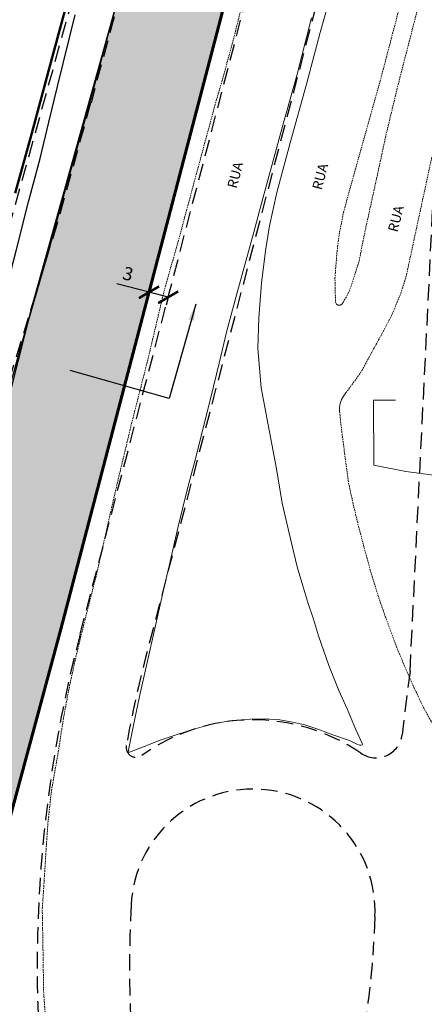
# Model space of a CAD drawing. Units: millimetres. Extents: x 277434 to 281491, y 1679882 to 1682658.
# Drawn here: x 280407 to 280469, y 1681151 to 1681300 of the extents above; entities that cross this region are included whole.
import ezdxf

# ---------------------------------------------------------------- set-up
doc = ezdxf.new("R2010")
doc.units = ezdxf.units.MM
doc.header["$MEASUREMENT"] = 0
doc.header["$PDMODE"] = 2
doc.header["$PDSIZE"] = 2
doc.linetypes.add('DASHED2', pattern=[0.375, 0.25, -0.125])
doc.linetypes.add('HIDDEN', pattern=[0.375, 0.25, -0.125])
for name, color, linetype in [('_cotas', 7, 'Continuous'), ('_meio fio', 7, 'DASHED2'), ('Topon_de_Vias', 7, 'Continuous'), ('V-AREA_VERDE', 3, 'Continuous')]:
    doc.layers.add(name, color=color, linetype=linetype)
for name, color, linetype, lineweight in [('_traçado por meio fio', 7, 'Continuous', 60), ('_traçado viário outros', 7, 'Continuous', 60), ('Cerca', 8, 'Cerca', 20), ('Nao_Pavimentada_S_Mfio', 10, 'HIDDEN', 15), ('Pavimentacao_Asfaltica_Mfio', 10, 'Continuous', 30), ('Pavimentacao_Asfaltica_S_Mfio', 10, 'Continuous', 15), ('Rodovia', 10, 'Continuous', 50), ('Separ_Fisico_Canteiro_Mureta', 10, 'Continuous', 15)]:
    doc.layers.add(name, color=color, linetype=linetype, lineweight=lineweight)
doc.styles.add('Arial', font='arial.ttf', dxfattribs={"height": 1.5})
doc.styles.get("Standard").update_dxf_attribs({"font": 'arial.ttf'})
doc.linetypes.add('Cerca', pattern='A,10,0,["X",Standard,S=1,R=0,X=0,Y=-0.5],0.1', length=10.1)
doc.dimstyles.new('AEROS UPV', dxfattribs={"dimtxt": 2, "dimasz": 2.5, "dimexe": 1.25, "dimexo": 0.625, "dimtad": 1, "dimdsep": 46, "dimtxsty": 'Standard', "dimblk": 'ARCHTICK', "dimcen": 2.5, "dimadec": 0, "dimazin": 0, "dimtfac": 1, "dimtmove": 0, "dimatfit": 3, "dimfxl": 1, "dimtzin": 0, "dimarcsym": 0})

# ---------------------------------------------------------------- blocks, each defined once
blk = doc.blocks.new('_ArchTick')
at = {"color": 0, "linetype": 'Continuous', "const_width": 0.15}
blk.add_lwpolyline([(-0.5, -0.5), (0.5, 0.5)], dxfattribs=at)
blk = doc.blocks.new('*D29')
at = {"layer": '_cotas', "color": 0, "lineweight": -2, "transparency": 16777216}
for p, q in [((280426.97, 1681258.76), (280422.08, 1681260.04)), ((280426.96, 1681258.71), (280426.66, 1681257.55)), ((280429.87, 1681258), (280426.97, 1681258.76)), ((280429.86, 1681257.96), (280429.56, 1681256.79))]:
    blk.add_line(p, q, dxfattribs=at)
at = {"layer": 'Defpoints', "color": 0, "transparency": 16777216}
for p in [(280427.12, 1681259.32), (280426.97, 1681258.76), (280430.02, 1681258.56)]:
    blk.add_point(p, dxfattribs=at)
at = {"layer": '_cotas', "color": 0, "lineweight": -2, "transparency": 16777216, "xscale": 2.5, "yscale": 2.5, "zscale": 2.5}
for p, rotation in [((280426.97, 1681258.76), 165.3508083618996), ((280429.87, 1681258), 345.3508083618996)]:
    blk.add_blockref('_ArchTick', p, dxfattribs=dict(at, rotation=rotation))
at = {"layer": '_cotas', "color": 0, "transparency": 16777216, "insert": (280423.73, 1681261.31), "char_height": 2, "attachment_point": 5, "rotation": 345.3508}
blk.add_mtext('3', dxfattribs=at)

msp = doc.modelspace()

# ---------------------------------------------------------------- hatches: boundary and pattern name
at = {"layer": 'V-AREA_VERDE'}
h = msp.add_hatch(dxfattribs=at)
h.set_pattern_fill('AR-SAND', color=256, scale=2)
h.set_pattern_definition([(37.5, (0, 0), (-0.125986716, 3.853647538), [0, -3.04, 0, -3.4, 0, -3.25]), (7.5, (0, 0), (3.53955341, 5.64429213), [0, -1.64, 0, -2.74, 0, -1.05]), (327.5, (-2.46, 0), (6.2282837235, 0.011318107), [0, -1, 0, -3.6, 0, -4.7]), (317.5, (-2.46, 0), (6.012253209, 1.75535113), [0, -0.5, 0, -2.36, 0, -2.7])])
h.paths.add_polyline_path([(280135.452, 1680192.489), (280151.372, 1680256.177), (280149.563, 1680259.148), (280155.264, 1680301.959), (280159.524, 1680306.516), (280162.411, 1680324.492), (280164.669, 1680335.293), (280165.51, 1680339.123), (280167.012, 1680345.964), (280168.705, 1680352.265), (280173.603, 1680370.392), (280181.401, 1680399.341), (280209.15, 1680502.366), (280216.275, 1680529.647), (280222.249, 1680550.999), (280237.189, 1680606.467), (280255.688, 1680675.149), (280259.426, 1680689.026), (280268.107, 1680721.255), (280282.704, 1680775.524), (280297.414, 1680830.063), (280299.828, 1680839.672), (280302.128, 1680847.261), (280305.875, 1680858.706), (280310.756, 1680872.593), (280316.543, 1680886.993), (280322.976, 1680902.354), (280335.324, 1680931.837), (280340.584, 1680944.397), (280341.941, 1680947.636), (280344.52, 1680954.159), (280345.722, 1680957.489), (280346.175, 1680958.802), (280347.092, 1680961.567), (280349.638, 1680970.229), (280357.774, 1681000.801), (280384.709, 1681100.798), (280416.105, 1681217.186), (280434.064, 1681285.888), (280446.1, 1681331.935), (280458.11, 1681377.879), (280467.337, 1681413.054), (280475.226, 1681441.356), (280481.877, 1681463.704), (280491.085, 1681492.749), (280499.711, 1681518.267), (280512.131, 1681552.618), (280528.727, 1681596.579), (280533.618, 1681610.82), (280539.005, 1681627.633), (280545.479, 1681649.8), (280566.952, 1681727.552), (280597.262, 1681837.298), (280622.127, 1681927.328), (280649.549, 1682026.616), (280684.003, 1682151.368), (280698.775, 1682204.856), (280698.569, 1682323.122), (280689.42, 1682289.801), (280679.084, 1682252.244), (280664.408, 1682198.76), (280646.478, 1682133.487), (280632.79, 1682083.74), (280621.571, 1682044.098), (280611.313, 1682006.64), (280598.315, 1681958.452), (280569.857, 1681857.959), (280561.022, 1681823.814), (280546.458, 1681771.223), (280533.962, 1681725.204), (280514.179, 1681653.488), (280505.771, 1681622.859), (280492.069, 1681572.855), (280479.96, 1681522.642), (280474.84, 1681502.402), (280464.167, 1681458.538), (280454.181, 1681418.623), (280444.291, 1681383.486), (280435.156, 1681350.665), (280424.399, 1681311.158), (280409.078, 1681256.268), (280400.929, 1681224.104), (280388.983, 1681192.929), (280377.572, 1681155.803), (280367.431, 1681119.242), (280353.759, 1681068.992), (280346.64, 1681042.322), (280337.227, 1681007.74), (280324.782, 1680961.839), (280316.596, 1680931.337), (280309.828, 1680907.448), (280297.909, 1680864.316), (280289.348, 1680833.394), (280265.494, 1680746.048), (280249.169, 1680685.476), (280244.462, 1680666.701), (280234.539, 1680629.667), (280223.616, 1680593.397), (280220.629, 1680582.233), (280217.871, 1680570.36), (280215.155, 1680558.671), (280210.11, 1680537.23), (280204.114, 1680513.07), (280199.394, 1680494.656), (280194.648, 1680477.232), (280190.848, 1680463.16), (280185.793, 1680444.398), (280175.851, 1680407.015), (280170.195, 1680385.864), (280160.836, 1680351.194), (280156.036, 1680332.969), (280148.686, 1680303.099), (280142.524, 1680280.091), (280138.623, 1680266.139), (280136.202, 1680257.584), (280133.657, 1680246.187), (280132.146, 1680238.512), (280131.14, 1680229.618), (280130.895, 1680222.577), (280130.616, 1680215.976), (280131.058, 1680207.874), (280133.076, 1680198.659)])

# ---------------------------------------------------------------- linework, layer by layer
at = {"layer": '_meio fio', "ltscale": 10}
for p, q in [((280428.475, 1681325.873), (280418.174, 1681287.475)), ((280418.112, 1681287.493), (280413.052, 1681269.211)), ((280466.547, 1681201.303), (280470.828, 1681288.606)), ((280413.052, 1681269.211), (280405.103, 1681243.325)), ((280466.547, 1681201.303), (280465.331, 1681191.64)), ((280461.213, 1681163.993), (280460.926, 1681158.179))]:
    msp.add_line(p, q, dxfattribs=at)
for points in [[(280416.517, 1681206.898), (280467.74, 1681402.856, -0.0293607), (280522.549, 1681571.413, 0.0259109), (280548.37, 1681649.001, 0.0259109)], [(280470.828, 1681288.606, -0.0677423), (280503.472, 1681463.746), (280529.102, 1681541.206, 0.7567235), (280528.305, 1681541.745, 0.1304723), (280523.893, 1681535.438, 0.0089007), (280506.467, 1681485.093, -0.0289551), (280498.026, 1681463.543, 0.0378538), (280487.499, 1681435.194, 0.006048), (280477.898, 1681400.201), (280426.675, 1681204.242)]]:
    msp.add_lwpolyline(points, format="xyb", dxfattribs=at)
at = {"layer": '_meio fio', "ltscale": 10, "flags": 128}
msp.add_lwpolyline([(280364.616, 1681120.322), (280486.222, 1681558.549)], dxfattribs=at)
at = {"layer": '_meio fio', "ltscale": 10}
for centre, radius, start, end in [((280610.015, 1681156.318), 200, 165.35081, 188.89545), ((280610.015, 1681156.318), 189.5, 165.35081, 169.76671), ((280442.735, 1681164.899), 29, 55.63534, 125.54141), ((280461.362, 1681192.14), 4, 235.63534, 352.82944), ((280425.006, 1681189.717), 1.5, 169.76671, 305.54141), ((280442.735, 1681164.899), 18.5, 357.19272, 177.06321), ((280610.015, 1681156.318), 186, 177.06321, 182.93912), ((280381.05, 1681162.621), 80, 346.16689, 357.19272)]:
    msp.add_arc(centre, radius, start, end, dxfattribs=at)
at = {"layer": '_traçado por meio fio'}
msp.add_lwpolyline([(280413.614, 1681207.656), (280464.837, 1681403.615, -0.0293607), (280519.755, 1681572.507, 0.0259109), (280545.479, 1681649.8)], format="xyb", dxfattribs=at)
at = {"layer": '_traçado viário outros'}
msp.add_line((280413.614, 1681207.656), (280364.736, 1681026.961), dxfattribs=at)
at = {"layer": 'Cerca', "ltscale": 0.1, "flags": 128}
msp.add_lwpolyline([(280464.349, 1681242.375), (280461.012, 1681242.374), (280461.032, 1681232.54), (280465.917, 1681231.58), (280470.146, 1681230.99)], dxfattribs=at)
at = {"layer": 'Nao_Pavimentada_S_Mfio', "flags": 128}
for points in [[(280412.595, 1681131.526), (280410.997, 1681152.398), (280410.889, 1681159.327), (280410.783, 1681165.155), (280411.194, 1681171.47), (280411.639, 1681178.249), (280412.16, 1681183.005), (280413.251, 1681189.304), (280413.992, 1681194.105), (280414.822, 1681198.598), (280415.871, 1681203.41), (280417.277, 1681209.139), (280419.072, 1681216.187), (280420.471, 1681222.442), (280422.089, 1681229.49), (280424.276, 1681238.653), (280426.789, 1681248.532), (280429.222, 1681258.806), (280431.736, 1681267.738), (280433.705, 1681275.045), (280435.507, 1681281.731), (280437.001, 1681287.252), (280438.184, 1681291.345), (280439.818, 1681297.292), (280441.347, 1681303.519), (280443.294, 1681310.131), (280446.39, 1681320.801), (280449.137, 1681330.771), (280451.119, 1681337.733), (280453.344, 1681346.059), (280455.464, 1681354.455), (280457.898, 1681363.236), (280460.054, 1681370.723), (280462.105, 1681378.594), (280465.336, 1681391.607), (280467.978, 1681401.962), (280470.794, 1681412.948), (280473.124, 1681421.275), (280475.175, 1681428.621), (280478.514, 1681440.551), (280481.018, 1681448.912), (280483.523, 1681456.924), (280486.029, 1681464.481), (280488.674, 1681472.807), (280491.911, 1681482.394), (280495.357, 1681492.54), (280499.012, 1681503.071), (280501.971, 1681511.573), (280504.233, 1681518.256), (280507.366, 1681527.073), (280515.13, 1681548.818)], [(280539.026, 1681548.86), (280539.026, 1681548.86), (280537.559, 1681544.505), (280535.254, 1681536.404), (280532.168, 1681526.852), (280529.622, 1681518.334), (280527.615, 1681511.785), (280525.558, 1681505.384), (280523.501, 1681498.737), (280520.512, 1681490.808), (280517.916, 1681482.733), (280515.075, 1681473.771), (280512.185, 1681465.105), (280509.051, 1681455.11), (280505.967, 1681445.016), (280502.645, 1681434.437), (280499.526, 1681424.98), (280489.027, 1681389.398), (280486.78, 1681381.084), (280483.335, 1681369.155), (280476.433, 1681342.53), (280474.628, 1681337.152), (280473.211, 1681332.488), (280471.316, 1681325.144), (280469.049, 1681316.878), (280466.62, 1681308.717), (280464.529, 1681300.382), (280462.085, 1681291.058), (280459.251, 1681280.967), (280457.211, 1681273.67), (280456.475, 1681270.933), (280455.853, 1681267.855), (280455.459, 1681264.777), (280455.162, 1681260.913), (280455.207, 1681258.821), (280455.255, 1681257.233)], [(280456.397, 1681257.218), (280456.798, 1681257.924), (280457.239, 1681258.735), (280457.584, 1681259.58), (280458.789, 1681263.357), (280459.779, 1681268.274), (280461.264, 1681275.043), (280462.961, 1681282.882), (280464.731, 1681290.221), (280467.632, 1681301.486), (280471.009, 1681313.764), (280474.681, 1681327.591), (280477.999, 1681338.737), (280480.725, 1681347.856), (280483.331, 1681357.809), (280484.592, 1681363.076), (280487, 1681371.887), (280489.322, 1681379.156), (280492.651, 1681390.302), (280494.71, 1681396.998), (280497.821, 1681406.823), (280500.363, 1681414.489), (280504.747, 1681427.09), (280508.211, 1681436.474), (280516.363, 1681460.486), (280519.783, 1681470.135), (280522.852, 1681478.682), (280526.71, 1681489.389), (280529.999, 1681498.377), (280534.513, 1681511.682), (280536.791, 1681519.26), (280538.631, 1681525.383), (280542.051, 1681537.78), (280545.509, 1681548.872), (280545.509, 1681548.872)], [(280456.825, 1681243.501), (280457.509, 1681244.43), (280458.991, 1681246.44), (280462.154, 1681252.226), (280463.733, 1681255.171), (280465.152, 1681258.616), (280465.982, 1681261.217), (280466.653, 1681264.403), (280468.932, 1681275.002), (280469.994, 1681279.904), (280471.412, 1681285.923), (280472.659, 1681290.923), (280473.921, 1681295.822), (280475.797, 1681302.88), (280477.621, 1681309.513), (280479.606, 1681316.904), (280481.559, 1681324.259), (280484.379, 1681333.872), (280486.501, 1681340.981), (280488.412, 1681347.591), (280490.036, 1681353.796), (280491.319, 1681358.696), (280491.454, 1681359.096), (280491.653, 1681359.486), (280491.914, 1681359.854), (280492.233, 1681360.183), (280492.601, 1681360.462), (280493.005, 1681360.679), (280493.429, 1681360.831), (280493.859, 1681360.915), (280494.28, 1681360.937)], [(280455.858, 1681240.654), (280456.2, 1681237.592), (280457.21, 1681229.977), (280457.839, 1681226.99), (280458.621, 1681223.721), (280459.598, 1681220), (280460.506, 1681216.624), (280461.812, 1681212.394), (280463.21, 1681208.446), (280464.674, 1681204.498), (280466.961, 1681199.186), (280468.703, 1681195.536), (280470.89, 1681191.615), (280473.096, 1681187.479), (280476.224, 1681181.931), (280477.537, 1681179.928), (280478.839, 1681177.891), (280479.967, 1681176.225), (280481.336, 1681174.401), (280482.596, 1681172.912), (280483.95, 1681171.539), (280485.395, 1681170.391), (280487.407, 1681168.934), (280490.265, 1681167.067)]]:
    msp.add_lwpolyline(points, dxfattribs=at)
at = {"layer": 'Pavimentacao_Asfaltica_Mfio', "flags": 128}
for points in [[(280398.952, 1681211.684), (280399.908, 1681218.437), (280400.929, 1681224.104), (280401.392, 1681226.643), (280402.627, 1681231.411), (280404.531, 1681239.599), (280407.364, 1681249.915), (280411.744, 1681264.894), (280414.474, 1681274.897), (280417.773, 1681286.737), (280420.926, 1681298.345), (280424.399, 1681311.158)], [(280390.27, 1681191.341), (280390.605, 1681195.73), (280391.196, 1681199.891), (280391.846, 1681203.653), (280392.722, 1681207.843), (280393.77, 1681212.375), (280395.355, 1681218.646), (280396.799, 1681224.631), (280398.158, 1681230.19), (280399.885, 1681237.23), (280401.471, 1681243.586), (280403.424, 1681251.396), (280404.981, 1681257.81), (280406.822, 1681265.05), (280408.719, 1681272.489), (280410.447, 1681279.074), (280411.778, 1681284.547), (280413.08, 1681289.962), (280415.77, 1681300.822)]]:
    msp.add_lwpolyline(points, dxfattribs=at)
at = {"layer": 'Pavimentacao_Asfaltica_S_Mfio', "flags": 128}
for points in [[(280456.397, 1681257.218), (280456.212, 1681256.95), (280455.943, 1681256.783), (280455.648, 1681256.786), (280455.382, 1681256.957), (280455.255, 1681257.233)], [(280456.825, 1681243.501), (280456.449, 1681243.022), (280456.152, 1681242.474), (280455.95, 1681241.88), (280455.852, 1681241.264), (280455.858, 1681240.654)]]:
    msp.add_lwpolyline(points, dxfattribs=at)
at = {"layer": 'Rodovia', "flags": 128}
msp.add_lwpolyline([(280406.671, 1681273.802), (280409.188, 1681282.891), (280411.775, 1681292.512), (280414.213, 1681301.455)], dxfattribs=at)
at = {"layer": 'Separ_Fisico_Canteiro_Mureta', "flags": 128}
msp.add_lwpolyline([(280455.147, 1681306.108), (280452.895, 1681298.181), (280450.865, 1681290.324), (280448.383, 1681281.437), (280446.352, 1681273.917), (280445.227, 1681268.832), (280444.618, 1681265.043), (280444.01, 1681260.153), (280443.598, 1681254.874), (280443.475, 1681250.245), (280443.97, 1681244.256), (280446.321, 1681231.956), (280447.171, 1681226.777), (280448.41, 1681221.339), (280449.409, 1681217.131), (280450.283, 1681214.232), (280451.049, 1681211.695), (280451.887, 1681209.194), (280452.689, 1681206.62), (280454.25, 1681202.154), (280455.738, 1681198.367), (280457.024, 1681195.548), (280458.254, 1681192.559), (280459.335, 1681190.234), (280459.264, 1681190.11), (280459.134, 1681190.053), (280458.87, 1681190.064), (280458.401, 1681190.251), (280457.345, 1681190.762), (280454.836, 1681191.642), (280452.698, 1681192.436), (280450.589, 1681193.117), (280448.736, 1681193.569), (280446.826, 1681193.908), (280444.518, 1681194.047), (280442.353, 1681194.015), (280439.646, 1681193.783), (280437.197, 1681193.38), (280435.715, 1681193.053), (280433.944, 1681192.558), (280431.411, 1681191.742), (280428.681, 1681190.803), (280425.964, 1681189.732), (280423.992, 1681188.983), (280423.899, 1681188.975), (280423.844, 1681189.002), (280423.801, 1681189.043), (280424.616, 1681193.102), (280425.515, 1681197.442), (280426.673, 1681202.592), (280427.83, 1681207.774), (280429.02, 1681212.924), (280430.017, 1681217.265), (280431.4, 1681223.224), (280432.818, 1681229.009), (280434.115, 1681233.884), (280435.117, 1681237.97), (280436.34, 1681242.795), (280437.599, 1681247.992), (280438.772, 1681252.905), (280440.297, 1681258.502), (280442.072, 1681264.953), (280442.864, 1681267.892), (280443.942, 1681271.895), (280445.432, 1681277.421), (280447.243, 1681284.119), (280449.366, 1681291.642), (280451.604, 1681300.404)], dxfattribs=at)
at = {"layer": 'V-AREA_VERDE'}
for points in [[(280492.069, 1681572.855), (280479.96, 1681522.642), (280474.84, 1681502.402), (280464.167, 1681458.538), (280454.181, 1681418.623), (280444.291, 1681383.486), (280435.156, 1681350.665), (280424.399, 1681311.158), (280409.078, 1681256.268), (280400.929, 1681224.104), (280388.983, 1681192.929), (280377.572, 1681155.803), (280367.431, 1681119.242), (280353.759, 1681068.992), (280346.64, 1681042.322), (280337.227, 1681007.74), (280324.782, 1680961.839), (280316.596, 1680931.337), (280309.828, 1680907.448)], [(280322.976, 1680902.354), (280335.324, 1680931.837), (280340.584, 1680944.397), (280341.941, 1680947.636), (280344.52, 1680954.159), (280345.722, 1680957.489), (280346.175, 1680958.802), (280347.092, 1680961.567), (280349.638, 1680970.229), (280357.774, 1681000.801), (280384.709, 1681100.798), (280416.105, 1681217.186), (280434.064, 1681285.888), (280446.1, 1681331.935), (280458.11, 1681377.879), (280467.337, 1681413.054), (280475.226, 1681441.356), (280481.877, 1681463.704), (280491.085, 1681492.749), (280499.711, 1681518.267), (280512.131, 1681552.618)]]:
    msp.add_lwpolyline(points, dxfattribs=at)

# ---------------------------------------------------------------- texts
at = {"layer": 'Topon_de_Vias', "style": 'Arial'}
for rotation, p in [(75.30661, (280440.253, 1681274.411)), (75.30661, (280453.134, 1681274.183)), (75.63241, (280464.624, 1681267.788))]:
    msp.add_text('RUA', height=1.5, rotation=rotation, dxfattribs=at).set_placement(p)

# ---------------------------------------------------------------- dimensions: what is measured, and where the dimension line sits
at = {"layer": '_cotas'}
dim = msp.add_aligned_dim(p1=(280430.021, 1681258.561), p2=(280427.119, 1681259.319), distance=0.582, dimstyle='AEROS UPV', dxfattribs=at)
dim.commit()
dim.dimension.update_dxf_attribs({"geometry": '*D29', "text_midpoint": (280423.731, 1681261.305)})

# ---------------------------------------------------------------- leaders
msp.add_leader([(280434.051, 1681256.936), (280430.027, 1681242.635), (280415.003, 1681246.881)], dimstyle='AEROS UPV', dxfattribs=at)

doc.saveas('drawing.dxf')
